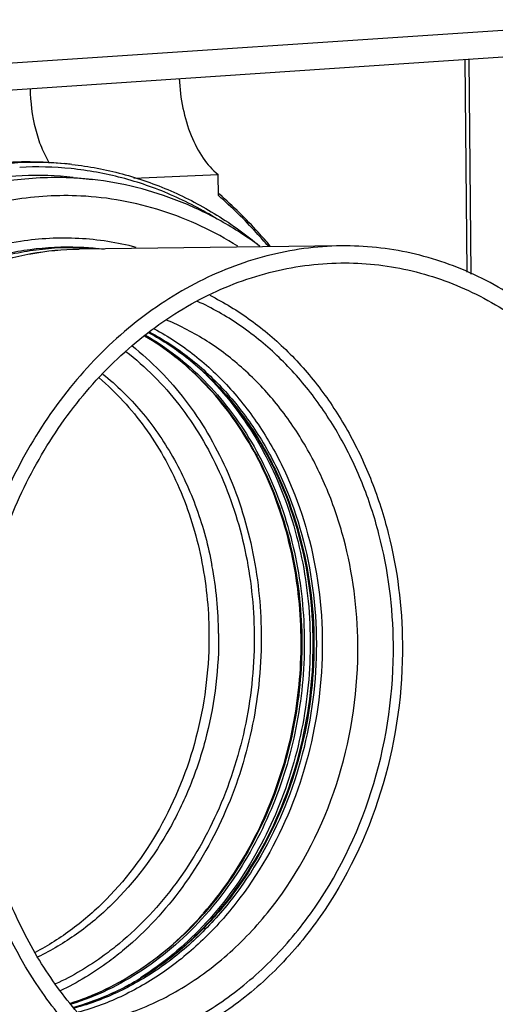
# Model space of a CAD drawing. Units: millimetres. Extents: x -3032 to 210, y 0 to 1442.
# Drawn here: x -196 to -192, y 177 to 185 of the extents above; entities that cross this region are included whole.
import ezdxf

# ---------------------------------------------------------------- set-up
doc = ezdxf.new("R2010")
doc.units = ezdxf.units.MM
doc.layers.add('02___PRT_ALL_AXES', color=7, linetype='Continuous')

msp = doc.modelspace()

# ---------------------------------------------------------------- linework, layer by layer
at = {"color": 7, "linetype": 'Continuous'}
for p, q in [((-208.5118, 184.1991), (-184.4803, 185.8076)), ((-202.4655, 184.383), (-188.6497, 185.3077)), ((-192.2322, 183.3164), (-192.2491, 185.0668)), ((-192.2012, 183.3017), (-192.2182, 185.0689)), ((-195.5408, 184.2096), (-195.5406, 184.2096)), ((-195.4811, 184.2029), (-195.4812, 184.203)), ((-195.3139, 184.0787), (-195.3139, 184.0787)), ((-194.9723, 184.0893), (-194.28, 184.1199)), ((-194.2784, 183.9472), (-194.28, 184.1199)), ((-194.4007, 178.0399), (-194.4052, 178.0348)), ((-194.404, 178.0423), (-194.3991, 178.0479)), ((-194.3958, 178.0454), (-194.4007, 178.0399)), ((-194.3853, 178.0326), (-194.3873, 178.0303)), ((-194.3827, 178.0355), (-194.3853, 178.0326))]:
    msp.add_line(p, q, dxfattribs=at)
for centre, radius, start, end in [((-195.7859, 181.4578), 2.7621, 83.66533, 84.90709), ((-196.6641, 181.206), 3.6481, 48.95896, 49.15611), ((-195.4724, 181.1978), 2.3208, 87.77023, 88.7785), ((-195.512, 181.2081), 2.315, 83.9414, 87.78506), ((-195.4721, 181.205), 2.3136, 83.66497, 87.77117), ((-197.4638, 180.319), 3.1879, 0.49266, 10.62573), ((-196.5538, 179.9311), 2.8617, 318.46531, 318.69783)]:
    msp.add_arc(centre, radius, start, end, dxfattribs=at)
for points, knots in [([(-194.5994, 184.9096), (-194.5961, 184.8278), (-194.5768, 184.6681), (-194.5113, 184.4458), (-194.4157, 184.258), (-194.3276, 184.1576), (-194.28, 184.1199)], [0, 0, 0, 0, 0.28114, 0.549304, 0.791655, 1, 1, 1, 1]), ([(-195.825, 184.8276), (-195.8235, 184.7156), (-195.8031, 184.5503), (-195.7376, 184.3472), (-195.6929, 184.2561), (-195.6676, 184.2147)], [0, 0, 0, 0, 0.525909, 0.772505, 1, 1, 1, 1]), ([(-196.6725, 184.1038), (-196.489, 184.1589), (-196.1126, 184.2335), (-195.7288, 184.2304), (-195.5408, 184.2096)], [0, 0, 0, 0, 0.503191, 1, 1, 1, 1]), ([(-196.6723, 184.1029), (-196.4888, 184.1583), (-196.1126, 184.2333), (-195.7287, 184.2304), (-195.5408, 184.2096)], [0, 0, 0, 0, 0.503307, 1, 1, 1, 1]), ([(-195.5407, 184.2089), (-195.6977, 184.2229), (-196.0164, 184.2239), (-196.3305, 184.1709), (-196.4849, 184.1318)], [0, 0, 0, 0, 0.497399, 1, 1, 1, 1]), ([(-194.2879, 183.7539), (-194.4101, 183.8298), (-194.6641, 183.9633), (-195.0688, 184.1034), (-195.4872, 184.1793), (-195.7702, 184.1863), (-195.9109, 184.179)], [0, 0, 0, 0, 0.253522, 0.503507, 0.7517, 1, 1, 1, 1]), ([(-195.4812, 184.203), (-195.3421, 184.1875), (-195.0649, 184.1352), (-194.6637, 183.9945), (-194.2826, 183.7938), (-194.0483, 183.624), (-193.9366, 183.5308)], [0, 0, 0, 0, 0.245824, 0.493401, 0.744343, 1, 1, 1, 1]), ([(-195.3139, 184.0787), (-195.4768, 184.0968), (-195.8083, 184.1031), (-196.1353, 184.0493), (-196.2958, 184.0084)], [0, 0, 0, 0, 0.497363, 1, 1, 1, 1]), ([(-193.9395, 183.5324), (-194.0415, 183.6076), (-194.2535, 183.7446), (-194.5932, 183.9066), (-194.9479, 184.0212), (-195.1916, 184.0651), (-195.3139, 184.0787)], [0, 0, 0, 0, 0.254221, 0.504893, 0.753095, 1, 1, 1, 1]), ([(-195.4094, 183.9435), (-195.5932, 183.9525), (-195.9669, 183.931), (-196.3278, 183.8326), (-196.5028, 183.766)], [0, 0, 0, 0, 0.49557, 1, 1, 1, 1]), ([(-194.1186, 183.5306), (-194.3129, 183.653), (-194.7298, 183.8499), (-195.1838, 183.9325), (-195.4094, 183.9435)], [0, 0, 0, 0, 0.504078, 1, 1, 1, 1]), ([(-193.8671, 183.5305), (-193.899, 183.5682), (-194.028, 183.7148), (-194.1681, 183.8517), (-194.2784, 183.9472)], [0, 0, 0, 0, 0.252789, 1, 1, 1, 1]), ([(-193.8511, 183.5313), (-193.8835, 183.5699), (-194.0142, 183.7199), (-194.1565, 183.8599), (-194.2687, 183.9576)], [0, 0, 0, 0, 0.252785, 1, 1, 1, 1]), ([(-194.9542, 183.5212), (-195.1081, 183.5612), (-195.4254, 183.6104), (-195.746, 183.5945), (-195.9039, 183.5709)], [0, 0, 0, 0, 0.499046, 1, 1, 1, 1]), ([(-195.9039, 183.5709), (-196.0922, 183.5428), (-196.4692, 183.4401), (-196.8139, 183.2574), (-196.9774, 183.1484)], [0, 0, 0, 0, 0.492088, 1, 1, 1, 1]), ([(-195.4225, 183.5213), (-195.5569, 183.5265), (-195.8288, 183.5133), (-196.0944, 183.4539), (-196.2245, 183.4134)], [0, 0, 0, 0, 0.49669, 1, 1, 1, 1]), ([(-195.4229, 183.5181), (-195.5569, 183.521), (-195.8277, 183.5032), (-196.0915, 183.4398), (-196.2206, 183.3975)], [0, 0, 0, 0, 0.496504, 1, 1, 1, 1]), ([(-196.2099, 183.3642), (-196.083, 183.4096), (-195.8237, 183.48), (-195.5561, 183.5062), (-195.4234, 183.5078)], [0, 0, 0, 0, 0.50382, 1, 1, 1, 1]), ([(-196.2087, 183.3658), (-196.0821, 183.4108), (-195.823, 183.4803), (-195.5559, 183.5062), (-195.4234, 183.5078)], [0, 0, 0, 0, 0.503513, 1, 1, 1, 1]), ([(-196.295, 179.6526), (-196.2973, 179.8914), (-196.262, 180.3692), (-196.0931, 181.0626), (-195.8146, 181.7079), (-195.4372, 182.2792), (-194.9754, 182.7534), (-194.4465, 183.111), (-193.8719, 183.336), (-193.4698, 183.3909), (-193.2719, 183.3933)], [0, 0, 0, 0, 0.134915, 0.26933, 0.401544, 0.530123, 0.654126, 0.773289, 0.888141, 1, 1, 1, 1]), ([(-193.2719, 183.3933), (-193.0869, 183.3955), (-192.807, 183.3663), (-192.4488, 183.2639), (-192.0989, 183.1191), (-191.6872, 182.86), (-191.3341, 182.5148), (-191.0896, 182.194), (-190.8685, 181.8388), (-190.6494, 181.3473), (-190.4872, 180.7101), (-190.4483, 180.2674), (-190.4461, 180.0441)], [0, 0, 0, 0, 0.114195, 0.171616, 0.229511, 0.34737, 0.469265, 0.532024, 0.595969, 0.72713, 0.862194, 1, 1, 1, 1]), ([(-194.3495, 183.1278), (-194.2323, 183.0691), (-194.0046, 182.9302), (-193.6967, 182.6674), (-193.4246, 182.3533), (-193.1937, 181.9943), (-193.0083, 181.5975), (-192.8254, 181.0251), (-192.7683, 180.5687), (-192.7654, 180.2637)], [0, 0, 0, 0, 0.11448, 0.231738, 0.35223, 0.476135, 0.603352, 0.733541, 1, 1, 1, 1]), ([(-192.8396, 180.2587), (-192.8426, 180.5627), (-192.9007, 181.0174), (-193.0873, 181.586), (-193.2762, 181.9786), (-193.5112, 182.3318), (-193.7877, 182.6384), (-194.1, 182.8917), (-194.3302, 183.0227), (-194.4485, 183.077)], [0, 0, 0, 0, 0.266966, 0.39729, 0.524528, 0.64834, 0.768655, 0.885698, 1, 1, 1, 1]), ([(-194.8054, 182.8521), (-194.6889, 182.7899), (-194.4641, 182.6417), (-194.1664, 182.3606), (-193.911, 182.0251), (-193.6318, 181.5109), (-193.4219, 180.7781), (-193.407, 179.8526), (-193.6245, 178.9529), (-193.99, 178.284), (-194.3752, 177.8435), (-194.698, 177.5721), (-195.0501, 177.3632), (-195.302, 177.2679), (-195.4292, 177.2327)], [0, 0, 0, 0, 0.056917, 0.115439, 0.17579, 0.238005, 0.366992, 0.499997, 0.633002, 0.761992, 0.824207, 0.88456, 0.943084, 1, 1, 1, 1]), ([(-193.1317, 180.2604), (-193.1345, 180.5516), (-193.1916, 180.9873), (-193.3748, 181.5304), (-193.56, 181.9038), (-193.7903, 182.2376), (-194.0606, 182.5247), (-194.3653, 182.7584), (-194.5892, 182.8762), (-194.7039, 182.9241)], [0, 0, 0, 0, 0.267499, 0.39796, 0.525211, 0.648918, 0.769041, 0.885865, 1, 1, 1, 1]), ([(-195.4663, 177.2742), (-195.3416, 177.3094), (-195.0946, 177.4045), (-194.7495, 177.6115), (-194.4329, 177.8796), (-194.055, 178.3144), (-193.6962, 178.974), (-193.4823, 179.8606), (-193.4964, 180.7726), (-193.7016, 181.4948), (-193.9749, 182.0021), (-194.2249, 182.3331), (-194.5162, 182.6108), (-194.7362, 182.7578), (-194.8502, 182.8195)], [0, 0, 0, 0, 0.056775, 0.115214, 0.175531, 0.237752, 0.366839, 0.499995, 0.633152, 0.762242, 0.824464, 0.884783, 0.943222, 1, 1, 1, 1]), ([(-194.8494, 182.82), (-194.7349, 182.7582), (-194.5138, 182.6112), (-194.2213, 182.3331), (-193.9703, 182.0017), (-193.6962, 181.4943), (-193.4903, 180.772), (-193.476, 179.86), (-193.6901, 178.9734), (-194.0495, 178.3138), (-194.4283, 177.879), (-194.7459, 177.6107), (-195.0923, 177.4037), (-195.3403, 177.3087), (-195.4656, 177.2736)], [0, 0, 0, 0, 0.056932, 0.115471, 0.175835, 0.238056, 0.367033, 0.500003, 0.632973, 0.761949, 0.824169, 0.884532, 0.943071, 1, 1, 1, 1]), ([(-194.8425, 182.8247), (-194.7271, 182.7635), (-194.5042, 182.6173), (-194.2091, 182.3397), (-193.9558, 182.008), (-193.6789, 181.4993), (-193.4707, 180.774), (-193.4558, 179.8578), (-193.6714, 178.9672), (-194.0336, 178.3053), (-194.4154, 177.8698), (-194.7353, 177.6018), (-195.0842, 177.3957), (-195.3337, 177.3019), (-195.4597, 177.2675)], [0, 0, 0, 0, 0.056909, 0.115422, 0.175767, 0.237979, 0.366976, 0.500001, 0.633027, 0.762023, 0.824234, 0.884579, 0.943093, 1, 1, 1, 1]), ([(-194.3991, 178.0479), (-194.2523, 178.2158), (-193.9927, 178.5934), (-193.7276, 179.2338), (-193.5917, 179.9253), (-193.5928, 180.6289), (-193.7311, 181.3059), (-193.9992, 181.9181), (-194.3241, 182.3511), (-194.632, 182.629), (-194.7994, 182.7438), (-194.8856, 182.7944)], [0, 0, 0, 0, 0.124721, 0.253756, 0.385053, 0.516166, 0.644681, 0.768639, 0.886954, 0.944102, 1, 1, 1, 1]), ([(-194.8847, 182.795), (-194.798, 182.7443), (-194.6298, 182.6294), (-194.3204, 182.3511), (-193.9942, 181.9174), (-193.7252, 181.3045), (-193.5866, 180.627), (-193.5856, 179.9229), (-193.722, 179.2313), (-193.9881, 178.5907), (-194.2485, 178.2133), (-194.3958, 178.0454)], [0, 0, 0, 0, 0.05607, 0.11335, 0.23181, 0.355783, 0.48422, 0.615208, 0.746372, 0.875304, 1, 1, 1, 1]), ([(-194.8776, 182.8002), (-194.7902, 182.7499), (-194.6205, 182.6356), (-194.3083, 182.3578), (-193.9789, 181.9235), (-193.707, 181.3085), (-193.5668, 180.6279), (-193.5655, 179.9204), (-193.703, 179.2253), (-193.9714, 178.5821), (-194.2342, 178.2036), (-194.3827, 178.0355)], [0, 0, 0, 0, 0.056041, 0.11329, 0.2317, 0.355658, 0.484119, 0.615155, 0.746366, 0.875321, 1, 1, 1, 1]), ([(-194.9906, 182.7133), (-194.826, 182.5844), (-194.5236, 182.2735), (-194.1888, 181.7022), (-193.9784, 181.0478), (-193.9286, 180.5835), (-193.9263, 180.3486)], [0, 0, 0, 0, 0.234541, 0.48035, 0.736501, 1, 1, 1, 1]), ([(-195.0388, 182.6661), (-194.8758, 182.5408), (-194.5762, 182.2371), (-194.2443, 181.6765), (-194.0355, 181.033), (-193.9862, 180.576), (-193.9839, 180.3447)], [0, 0, 0, 0, 0.234389, 0.480135, 0.736346, 1, 1, 1, 1]), ([(-195.2586, 182.4486), (-195.1181, 182.3299), (-194.8613, 182.0489), (-194.5777, 181.5421), (-194.3996, 180.967), (-194.3574, 180.5607), (-194.3555, 180.3552)], [0, 0, 0, 0, 0.235217, 0.481295, 0.737177, 1, 1, 1, 1]), ([(-195.2279, 182.4798), (-195.1136, 182.3888), (-194.8996, 182.179), (-194.6399, 181.8033), (-194.4437, 181.3742), (-194.3604, 181.0654), (-194.3305, 180.9068)], [0, 0, 0, 0, 0.2372, 0.483186, 0.737857, 1, 1, 1, 1]), ([(-194.3797, 182.4746), (-194.2221, 182.3195), (-193.9416, 181.9566), (-193.6577, 181.3178), (-193.5145, 180.6091), (-193.5198, 179.8731), (-193.673, 179.153), (-193.9653, 178.4913), (-194.3799, 177.9278), (-194.732, 177.6331), (-194.9193, 177.5151)], [0, 0, 0, 0, 0.117747, 0.241183, 0.369222, 0.499824, 0.630454, 0.758573, 0.882126, 1, 1, 1, 1]), ([(-194.3555, 180.3552), (-194.3528, 180.0819), (-194.4158, 179.5364), (-194.703, 178.7805), (-195.0906, 178.2451), (-195.4695, 177.9124), (-195.6771, 177.7809), (-195.7839, 177.7254)], [0, 0, 0, 0, 0.261528, 0.519084, 0.766117, 0.884809, 1, 1, 1, 1]), ([(-194.276, 180.3464), (-194.2733, 180.0671), (-194.3231, 179.646), (-194.4925, 179.1165), (-194.7224, 178.6283), (-195.0425, 178.2), (-195.4356, 177.8697), (-195.6504, 177.7416), (-195.7607, 177.6883)], [0, 0, 0, 0, 0.261907, 0.392027, 0.520141, 0.766815, 0.885183, 1, 1, 1, 1]), ([(-193.9839, 180.3447), (-193.9815, 180.0988), (-194.0282, 179.607), (-194.2457, 178.9081), (-194.5978, 178.2875), (-194.9172, 177.9434), (-195.092, 177.7986)], [0, 0, 0, 0, 0.257871, 0.513488, 0.762, 1, 1, 1, 1]), ([(-193.9263, 180.3486), (-193.9239, 180.0981), (-193.9711, 179.5973), (-194.1914, 178.885), (-194.5482, 178.2518), (-194.8721, 177.8996), (-195.0494, 177.751)], [0, 0, 0, 0, 0.257772, 0.51333, 0.761871, 1, 1, 1, 1]), ([(-192.7654, 180.2637), (-192.7616, 179.8756), (-192.8667, 179.1032), (-193.2674, 178.2246), (-193.7275, 177.6431), (-194.1245, 177.2877), (-194.5649, 177.0198), (-194.8831, 176.9039), (-195.0435, 176.8641)], [0, 0, 0, 0, 0.265391, 0.524584, 0.649532, 0.770329, 0.886971, 1, 1, 1, 1]), ([(-195.3463, 177.1402), (-195.1935, 177.1671), (-194.8883, 177.2566), (-194.4623, 177.4865), (-194.076, 177.8052), (-193.6257, 178.3394), (-193.2318, 179.1631), (-193.1282, 179.8932), (-193.1317, 180.2604)], [0, 0, 0, 0, 0.112618, 0.228743, 0.349126, 0.473897, 0.733495, 1, 1, 1, 1]), ([(-195.1298, 176.9351), (-194.9701, 176.9691), (-194.6522, 177.0739), (-194.2106, 177.3278), (-193.8113, 177.6715), (-193.3473, 178.2403), (-192.9423, 179.1079), (-192.8359, 179.8737), (-192.8396, 180.2587)], [0, 0, 0, 0, 0.112818, 0.229206, 0.349805, 0.474672, 0.734067, 1, 1, 1, 1]), ([(-190.4461, 180.0441), (-190.4435, 179.7757), (-190.4888, 179.2387), (-190.7022, 178.467), (-191.051, 177.764), (-191.519, 177.1653), (-192.0834, 176.7018), (-192.6173, 176.4469), (-193.0595, 176.3355), (-193.3929, 176.2979), (-193.7259, 176.3064), (-193.9447, 176.3427), (-194.0521, 176.3682)], [0, 0, 0, 0, 0.136586, 0.272354, 0.405174, 0.533385, 0.656139, 0.773659, 0.830972, 0.887584, 0.943812, 1, 1, 1, 1]), ([(-194.0521, 176.3682), (-194.2097, 176.4056), (-194.5211, 176.5138), (-194.9523, 176.7666), (-195.3393, 177.1035), (-195.6717, 177.5149), (-195.9407, 177.9893), (-196.2083, 178.694), (-196.2912, 179.2686), (-196.295, 179.6526)], [0, 0, 0, 0, 0.113735, 0.229712, 0.348968, 0.472118, 0.599316, 0.730287, 1, 1, 1, 1]), ([(-195.4959, 177.3062), (-195.3949, 177.3385), (-195.1951, 177.4192), (-194.8137, 177.6398), (-194.561, 177.865), (-194.4117, 178.0336)], [0, 0, 0, 0, 0.241072, 0.487911, 1, 1, 1, 1]), ([(-194.4052, 178.0348), (-194.5551, 177.8657), (-194.8091, 177.6397), (-195.1926, 177.4185), (-195.3935, 177.3377), (-195.4951, 177.3055)], [0, 0, 0, 0, 0.511723, 0.758652, 1, 1, 1, 1]), ([(-194.3873, 178.0303), (-194.5387, 177.8599), (-194.7955, 177.6324), (-195.1833, 177.411), (-195.3865, 177.3307), (-195.4892, 177.2989)], [0, 0, 0, 0, 0.511805, 0.758704, 1, 1, 1, 1]), ([(-195.092, 177.7986), (-195.1326, 177.7649), (-195.2961, 177.6377), (-195.4755, 177.5307), (-195.6155, 177.4657)], [0, 0, 0, 0, 0.2547, 1, 1, 1, 1]), ([(-195.0494, 177.751), (-195.0905, 177.7166), (-195.2556, 177.5865), (-195.4369, 177.4766), (-195.5784, 177.4093)], [0, 0, 0, 0, 0.25466, 1, 1, 1, 1])]:
    msp.add_open_spline(points, degree=3, knots=knots, dxfattribs=at)
at = {"layer": '02___PRT_ALL_AXES', "color": 7, "linetype": 'Continuous'}
for p, q in [((-195.4811, 184.2029), (-195.5407, 184.2096)), ((-195.4728, 184.0964), (-195.3139, 184.0787)), ((-193.2679, 183.5334), (-195.4234, 183.5078))]:
    msp.add_line(p, q, dxfattribs=at)
for points, knots in [([(-195.4727, 184.0964), (-195.611, 184.1117), (-195.8915, 184.121), (-196.17, 184.0869), (-196.3075, 184.0595)], [0, 0, 0, 0, 0.498082, 1, 1, 1, 1]), ([(-193.2679, 183.5334), (-193.4737, 183.5309), (-193.8917, 183.4739), (-194.489, 183.2399), (-195.0388, 182.8682), (-195.5189, 182.3752), (-195.9112, 181.7814), (-196.2006, 181.1106), (-196.3762, 180.3898), (-196.4129, 179.8931), (-196.4105, 179.6449)], [0, 0, 0, 0, 0.111859, 0.226711, 0.345873, 0.469877, 0.598455, 0.730669, 0.865086, 1, 1, 1, 1]), ([(-190.3306, 180.0518), (-190.3328, 180.284), (-190.3733, 180.7442), (-190.5419, 181.4065), (-190.7696, 181.9174), (-190.9995, 182.2867), (-191.2536, 182.6202), (-191.6207, 182.9789), (-192.0487, 183.2483), (-192.4123, 183.3988), (-192.7847, 183.5052), (-193.0756, 183.5356), (-193.2679, 183.5334)], [0, 0, 0, 0, 0.137804, 0.27287, 0.404031, 0.467975, 0.530734, 0.65263, 0.770489, 0.828384, 0.885805, 1, 1, 1, 1]), ([(-190.3306, 180.0518), (-190.3279, 179.7729), (-190.3749, 179.2147), (-190.5967, 178.4125), (-190.9594, 177.6817), (-191.4457, 177.0594), (-192.0324, 176.5775), (-192.5875, 176.3126), (-193.0471, 176.1967), (-193.3936, 176.1576), (-193.7398, 176.1665), (-193.9672, 176.2041), (-194.0789, 176.2307)], [0, 0, 0, 0, 0.136583, 0.272354, 0.405173, 0.533384, 0.656139, 0.773659, 0.830973, 0.887584, 0.943812, 1, 1, 1, 1]), ([(-194.0789, 176.2307), (-194.2427, 176.2695), (-194.5664, 176.3819), (-195.0147, 176.6447), (-195.4171, 176.995), (-195.8841, 177.573), (-196.2941, 178.462), (-196.4066, 179.2457), (-196.4105, 179.6449)], [0, 0, 0, 0, 0.113822, 0.229887, 0.349234, 0.472478, 0.730079, 1, 1, 1, 1])]:
    msp.add_open_spline(points, degree=3, knots=knots, dxfattribs=at)

doc.saveas('drawing.dxf')
